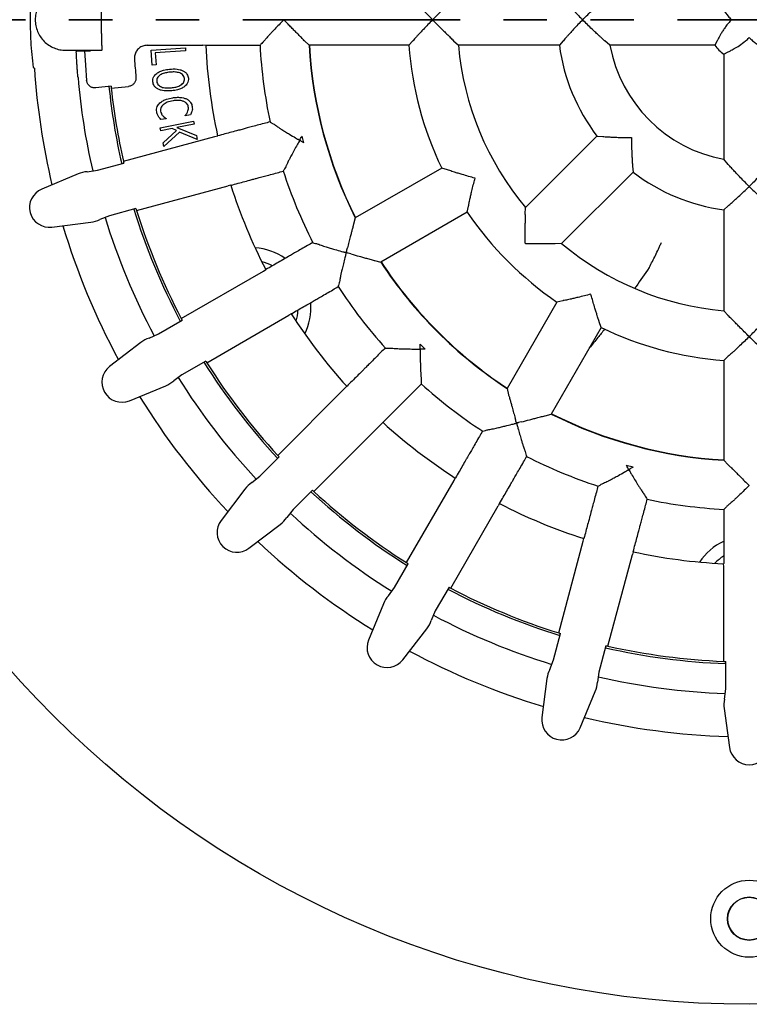
# Model space of a CAD drawing. Units: millimetres. Extents: x 5 to 291, y 5 to 205.
# Drawn here: x 134 to 155, y 136 to 165 of the extents above; entities that cross this region are included whole.
import ezdxf

# ---------------------------------------------------------------- set-up
doc = ezdxf.new("R2010")
doc.units = ezdxf.units.MM
doc.linetypes.add('PHANTOM', pattern=[12.7, 6.35, -1.27, 1.27, -1.27, 1.27, -1.27])

msp = doc.modelspace()

# ---------------------------------------------------------------- linework, layer by layer
at = {"color": 6, "linetype": 'PHANTOM', "lineweight": 35}
msp.add_line((114.6234, 164.5804), (190.9613, 164.5804), dxfattribs=at)
at = {"color": 7, "linetype": 'Continuous', "lineweight": 25}
for p, q in [((141.824, 163.9649), (141.8185, 163.9708)), ((141.9603, 163.8355), (141.824, 163.9649)), ((144.9974, 163.9649), (144.8766, 163.8355)), ((145.001, 163.9691), (144.9974, 163.9649)), ((146.1821, 163.9691), (146.1863, 163.9649)), ((146.1863, 163.9649), (146.3264, 163.8355)), ((149.3904, 163.9649), (149.276, 163.8355)), ((149.3926, 163.9676), (149.3904, 163.9649)), ((150.6016, 163.9649), (150.5986, 163.9676)), ((150.7539, 163.8355), (150.6016, 163.9649)), ((153.8873, 163.9649), (153.8199, 163.8355)), ((153.8885, 163.9676), (153.8873, 163.9649)), ((134.8497, 163.6897), (135.8497, 163.6897)), ((135.1574, 163.6674), (135.5753, 163.6739)), ((135.8497, 163.6897), (135.9071, 163.6916)), ((135.9074, 163.6858), (135.9071, 163.6916)), ((137.2283, 163.8355), (138.8605, 163.8355)), ((137.3472, 163.6969), (138.3472, 163.758)), ((137.3743, 163.2539), (137.3472, 163.6969)), ((138.3527, 163.6694), (137.4666, 163.6152)), ((137.4666, 163.6152), (137.4882, 163.2608)), ((138.3472, 163.758), (138.3527, 163.6694)), ((138.9405, 163.832), (138.8605, 163.8355)), ((138.947, 163.8355), (138.9405, 163.832)), ((144.8766, 163.8355), (141.9603, 163.8355)), ((149.276, 163.8355), (146.3264, 163.8355)), ((153.8199, 163.8355), (150.7539, 163.8355)), ((154.0789, 163.5765), (154.2083, 163.6439)), ((154.2083, 163.6439), (154.211, 163.6451)), ((154.0789, 163.5765), (154.0789, 160.5105)), ((137.4882, 163.2608), (137.3743, 163.2539)), ((136.1747, 162.6374), (135.7331, 162.59)), ((136.1807, 162.5804), (136.6833, 162.6343)), ((137.6118, 161.4272), (138.5865, 161.62)), ((137.7847, 161.6931), (137.6326, 161.67)), ((137.7837, 161.6997), (137.7847, 161.6931)), ((138.3416, 161.7774), (138.3404, 161.7843)), ((138.4961, 161.8007), (138.3416, 161.7774)), ((138.5865, 161.62), (138.6041, 161.5314)), ((137.6294, 161.3386), (137.6118, 161.4272)), ((137.9599, 161.404), (137.6294, 161.3386)), ((137.6988, 160.9873), (138.0885, 161.3514)), ((138.0885, 161.3514), (137.9599, 161.404)), ((138.6041, 161.5314), (138.094, 161.4305)), ((138.094, 161.4305), (138.6701, 161.1979)), ((136.5342, 160.4508), (139.2117, 161.1682)), ((138.1729, 161.3037), (137.7196, 160.8829)), ((138.6917, 161.0884), (138.1729, 161.3037)), ((138.6701, 161.1979), (138.6917, 161.0884)), ((139.2117, 161.1682), (139.288, 161.1923)), ((139.288, 161.1923), (139.2952, 161.1906)), ((141.8103, 160.9873), (141.7572, 161.1853)), ((150.3743, 161.1842), (148.2885, 159.0985)), ((150.3743, 161.1842), (150.5465, 161.1736)), ((150.5465, 161.1736), (150.5501, 161.1733)), ((137.7196, 160.8829), (137.6988, 160.9873)), ((154.2083, 160.3581), (154.0789, 160.5105)), ((135.4778, 160.1423), (135.7739, 160.1878)), ((135.7739, 160.1878), (136.5469, 160.3949)), ((145.8369, 160.2518), (143.3113, 158.7937)), ((146.0061, 160.2002), (145.8369, 160.2518)), ((146.0114, 160.1983), (146.0061, 160.2002)), ((151.4167, 160.3067), (151.417, 160.3031)), ((151.417, 160.3031), (151.4276, 160.1308)), ((154.211, 160.3551), (154.2083, 160.3581)), ((135.2097, 160.0816), (134.1494, 159.637)), ((151.4276, 160.1308), (149.3419, 158.0451)), ((136.9197, 159.0119), (139.5972, 159.7293)), ((139.6754, 159.7466), (139.5972, 159.7293)), ((139.6807, 159.7517), (139.6754, 159.7466)), ((136.9028, 159.0667), (136.1298, 158.8595)), ((146.5817, 158.9617), (146.6216, 159.1341)), ((146.6216, 159.1341), (146.6226, 159.1396)), ((148.281, 158.908), (148.2885, 159.0985)), ((154.0789, 159.0326), (154.2083, 159.147)), ((154.0789, 159.0326), (154.0789, 156.0829)), ((154.2083, 159.147), (154.211, 159.1492)), ((136.1298, 158.8595), (135.8506, 158.7509)), ((143.3113, 158.7937), (143.2579, 158.6135)), ((146.5817, 158.9617), (144.0561, 157.5036)), ((148.281, 158.902), (148.281, 158.908)), ((134.4476, 158.5242), (135.5881, 158.6693)), ((143.2579, 158.6135), (143.2561, 158.6057)), ((149.1514, 158.0375), (149.1454, 158.0376)), ((149.3419, 158.0451), (149.1514, 158.0375)), ((140.6268, 157.2438), (140.6943, 157.2868)), ((140.6943, 157.2868), (140.7016, 157.287)), ((143.8657, 157.5498), (143.8734, 157.5474)), ((143.8734, 157.5474), (144.0561, 157.5036)), ((138.2262, 155.8578), (140.6268, 157.2438)), ((149.2051, 156.3383), (147.747, 153.8127)), ((149.3775, 156.3782), (149.2051, 156.3383)), ((149.3831, 156.3792), (149.3775, 156.3782)), ((138.971, 154.5677), (141.3716, 155.9537)), ((141.4426, 155.9906), (141.3716, 155.9537)), ((141.4465, 155.9969), (141.4426, 155.9906)), ((154.2083, 155.9429), (154.0789, 156.0829)), ((154.2126, 155.9387), (154.2083, 155.9429)), ((137.5599, 155.407), (138.2529, 155.8071)), ((150.4952, 155.5935), (149.0371, 153.0679)), ((150.4436, 155.7627), (150.4417, 155.768)), ((150.4952, 155.5935), (150.4436, 155.7627)), ((137.2856, 155.2864), (137.5599, 155.407)), ((137.0424, 155.1584), (136.1333, 154.4546)), ((145.3503, 154.962), (145.2054, 155.1069)), ((154.2083, 154.754), (154.0789, 154.6332)), ((154.2126, 154.7576), (154.2083, 154.754)), ((138.9405, 154.6162), (138.2475, 154.2161)), ((154.0789, 154.6332), (154.0789, 151.7169)), ((138.2475, 154.2161), (138.0059, 154.0389)), ((136.7093, 153.4568), (137.7734, 153.8922)), ((143.0094, 153.8193), (143.0634, 153.8783)), ((143.0634, 153.8783), (143.0705, 153.8805)), ((141.0493, 151.8593), (143.0094, 153.8193)), ((147.747, 153.8127), (147.7908, 153.63)), ((147.7908, 153.63), (147.7932, 153.6223)), ((148.8491, 153.0127), (148.8569, 153.0145)), ((148.8569, 153.0145), (149.0371, 153.0679)), ((142.1027, 150.8059), (144.0627, 152.7659)), ((144.1217, 152.82), (144.0627, 152.7659)), ((144.1239, 152.8271), (144.1217, 152.82)), ((140.5224, 151.2513), (141.0883, 151.8172)), ((151.4287, 151.5138), (151.2307, 151.5669)), ((154.0789, 151.7169), (154.2083, 151.5806)), ((154.2083, 151.5806), (154.2142, 151.5751)), ((140.2887, 151.0639), (140.5224, 151.2513)), ((144.8111, 148.7276), (146.1971, 151.1282)), ((146.1971, 151.1282), (146.2341, 151.1992)), ((146.2341, 151.1992), (146.2403, 151.2031)), ((140.0868, 150.8773), (139.3909, 149.9621)), ((142.0606, 150.8449), (141.4947, 150.279)), ((146.1012, 147.9828), (147.4872, 150.3833)), ((147.5302, 150.4509), (147.4872, 150.3833)), ((147.5304, 150.4582), (147.5302, 150.4509)), ((141.4947, 150.279), (141.3073, 150.0453)), ((140.2055, 149.1475), (141.1207, 149.8434)), ((149.2553, 146.6763), (149.9727, 149.3538)), ((149.9727, 149.3538), (149.99, 149.432)), ((149.99, 149.432), (149.9951, 149.4373)), ((150.6942, 146.2908), (151.4116, 148.9683)), ((151.4357, 149.0446), (151.4116, 148.9683)), ((151.434, 149.0518), (151.4357, 149.0446)), ((144.4595, 148.004), (144.8596, 148.6971)), ((154.0754, 148.6971), (154.0789, 148.7036)), ((154.0789, 148.6171), (154.0754, 148.6971)), ((154.0789, 145.8452), (154.0789, 148.6171)), ((144.2823, 147.7625), (144.4595, 148.004)), ((146.0505, 148.0095), (145.6504, 147.3165)), ((144.1356, 147.53), (143.7002, 146.4659)), ((145.6504, 147.3165), (145.5298, 147.0422)), ((144.698, 145.8899), (145.4018, 146.799)), ((149.1029, 145.8864), (149.3101, 146.6594)), ((150.6383, 146.3035), (150.4312, 145.5305)), ((148.9943, 145.6072), (149.1029, 145.8864)), ((154.1362, 145.0427), (154.1362, 145.843)), ((150.4312, 145.5305), (150.3857, 145.2344)), ((148.9127, 145.3447), (148.7676, 144.2042)), ((149.8804, 143.906), (150.325, 144.9663)), ((154.1035, 144.7449), (154.1362, 145.0427)), ((154.0927, 144.4703), (154.2477, 143.331))]:
    msp.add_line(p, q, dxfattribs=at)
at = {"color": 7, "linetype": 'Continuous', "lineweight": 25, "flags": 128}
msp.add_lwpolyline([(135.4024, 163.671), (135.4264, 163.2536), (135.4616, 162.8124)], dxfattribs=at)
at = {"color": 7, "linetype": 'Continuous', "lineweight": 25}
for centre, radius in [((154.8238, 164.5804), 28.75), ((154.8238, 138.3304), 1.125), ((154.8238, 138.3304), 0.6339), ((154.8238, 138.3304), 0.625)]:
    msp.add_circle(centre, radius, dxfattribs=at)
for centre, radius, start, end in [((154.8238, 164.5804), 19.6875, 182.65787, 182.73698), ((154.8238, 164.5804), 15.9009, 182.69747, 192.30253), ((154.8238, 164.5804), 14.315, 182.95642, 192.04358), ((154.8238, 164.5804), 12.885, 183.31396, 206.68604), ((154.8238, 164.5804), 12.875, 183.31653, 206.68347), ((154.8238, 164.5804), 9.975, 184.28233, 205.71767), ((154.8238, 164.5804), 8.53, 185.00949, 219.99051), ((154.8238, 164.5804), 5.5975, 187.64689, 217.35311), ((154.8238, 164.5804), 4.1375, 190.37111, 259.62889), ((154.8238, 164.5804), 1.25, 216.57516, 233.42484), ((154.8238, 164.5804), 18, 183.62315, 185.35006), ((134.8497, 164.5804), 1.6872, 235.57817, 237.14493), ((154.8238, 164.5804), 20.9375, 183.88161, 193.30389), ((154.8238, 164.5804), 19.6875, 184.91637, 192.95655), ((154.8238, 164.5804), 18.8125, 185.94867, 192.90555), ((154.8238, 164.5804), 18.75, 185.94808, 186.1232), ((154.8238, 164.5804), 18.75, 186.1232, 192.72332), ((154.8238, 164.5804), 18.75, 192.72332, 192.89856), ((154.8238, 164.5804), 14.315, 197.95642, 207.04358), ((154.8238, 164.5804), 5.5975, 232.64689, 262.35311), ((134.3742, 159.1009), 0.5813, 112.74944, 277.25056), ((154.8238, 164.5804), 15.9009, 197.69747, 207.30253), ((154.8238, 164.5804), 18.8125, 197.09445, 207.90555), ((154.8238, 164.5804), 18.75, 197.10144, 197.27668), ((154.8238, 164.5804), 18.75, 197.27668, 207.72332), ((154.8238, 164.5804), 19.6875, 197.04336, 207.95687), ((154.8238, 164.5804), 9.975, 214.28233, 235.71767), ((154.8238, 164.5804), 20.9375, 196.69611, 208.30389), ((140.2637, 156.1741), 1.75, 55.3146, 86.02476), ((154.8238, 164.5804), 8.53, 230.00949, 264.99051), ((140.2637, 156.1741), 1.375, 62.97164, 76.69376), ((154.8238, 164.5804), 12.885, 213.31396, 236.68604), ((154.8238, 164.5804), 12.875, 213.31653, 236.68347), ((154.8238, 164.5804), 14.315, 212.95642, 222.04358), ((140.2637, 156.1741), 1.75, 333.97524, 4.66683), ((154.8238, 164.5804), 18.75, 207.72332, 207.89856), ((154.8238, 164.5804), 15.9009, 212.69747, 222.30253), ((140.2637, 156.1741), 1.375, 343.30624, 357.09009), ((154.8238, 164.5804), 9.975, 244.28233, 265.71767), ((136.4892, 153.9949), 0.5813, 127.74944, 292.25056), ((154.8238, 164.5804), 18.8125, 212.09445, 222.90555), ((154.8238, 164.5804), 18.75, 212.10144, 212.27668), ((154.8238, 164.5804), 18.75, 212.27668, 222.72332), ((154.8238, 164.5804), 19.6875, 212.04314, 222.95645), ((154.8238, 164.5804), 14.315, 227.95642, 237.04358), ((154.8238, 164.5804), 20.9375, 211.69611, 223.30389), ((154.8238, 164.5804), 12.885, 243.31396, 266.68604), ((154.8238, 164.5804), 12.875, 243.31653, 266.68347), ((154.8238, 164.5804), 15.9009, 227.69747, 237.30253), ((154.8238, 164.5804), 18.75, 222.72332, 222.89856), ((154.8238, 164.5804), 14.315, 242.95642, 252.04358), ((154.8238, 164.5804), 18.8125, 227.09445, 237.90555), ((154.8238, 164.5804), 18.75, 227.10144, 227.27668), ((154.8238, 164.5804), 18.75, 227.27668, 237.72332), ((154.8238, 164.5804), 15.9009, 242.69747, 252.30253), ((154.8238, 164.5804), 14.315, 257.95642, 267.04358), ((154.8238, 164.5804), 19.6875, 227.04373, 237.95553), ((139.8536, 149.6102), 0.5813, 142.74944, 307.25056), ((154.8238, 164.5804), 20.9375, 226.69611, 238.30389), ((154.8238, 147.7679), 1.75, 115.3146, 146.02476), ((154.8238, 164.5804), 15.9009, 257.69747, 267.30253), ((154.8238, 164.5804), 18.75, 237.72332, 237.89856), ((154.8238, 147.7679), 1.375, 122.97164, 136.69376), ((154.8238, 164.5804), 18.8125, 242.09445, 252.90555), ((154.8238, 164.5804), 18.75, 242.10144, 242.27668), ((154.8238, 164.5804), 18.75, 242.27668, 252.72332), ((154.8238, 164.5804), 19.6875, 242.04514, 252.95546), ((154.8238, 164.5804), 18.75, 252.72332, 252.89856), ((144.2383, 146.2458), 0.5813, 157.74944, 322.25056), ((154.8238, 164.5804), 20.9375, 241.69611, 253.30389), ((154.8238, 164.5804), 18.8125, 257.09445, 267.90555), ((154.8238, 164.5804), 18.75, 257.10144, 257.27668), ((154.8238, 164.5804), 18.75, 257.27668, 267.72332), ((154.8238, 164.5804), 18.75, 267.72332, 267.89856), ((154.8238, 164.5804), 19.6875, 257.04404, 267.95663), ((149.3443, 144.1308), 0.5813, 172.74944, 337.25056), ((154.8238, 164.5804), 20.9375, 256.69611, 268.30389), ((154.8238, 143.4094), 0.5813, 187.74944, 352.25056)]:
    msp.add_arc(centre, radius, start, end, dxfattribs=at)
for centre, major_axis, start_param, end_param in [((135.5019, 159.4031), (0.7383, 0.1978), 1.3491701, 1.7107659), ((135.5019, 159.4031), (0.7383, 0.1978), 4.5724194, 4.9340152), ((137.5003, 154.5786), (0.662, 0.3822), 1.3491701, 1.7107659), ((137.5003, 154.5786), (0.662, 0.3822), 4.5724194, 4.9340152), ((140.6792, 150.4358), (0.5405, 0.5405), 1.3491701, 1.7107659), ((140.6792, 150.4358), (0.5405, 0.5405), 4.5724194, 4.9340152), ((144.822, 147.2568), (0.3822, 0.662), 1.3491701, 1.7107659), ((144.822, 147.2568), (0.3822, 0.662), 4.5724194, 4.9340152), ((149.6465, 145.2585), (0.1978, 0.7383), 1.3491701, 1.7107659), ((149.6465, 145.2585), (0.1978, 0.7383), 4.5724194, 4.9340152), ((154.8238, 144.5769), (0, 0.7644), 1.3491701, 1.7107659)]:
    msp.add_ellipse(centre, major_axis=major_axis, ratio=0.9658835, start_param=start_param, end_param=end_param, dxfattribs=at)
for points, knots in [([(133.8959, 165.9722), (133.8958, 165.9713), (133.8713, 165.7582), (133.8323, 165.3318), (133.8023, 164.6546), (133.8205, 163.9395), (133.867, 163.4393), (133.8958, 163.1895), (133.8959, 163.1886)], [0, 0, 0, 0, 0.0009816, 0.2306016, 0.460204, 0.729553, 0.9990184, 1, 1, 1, 1]), ([(135.9071, 165.4691), (135.9058, 165.441), (135.9032, 165.3847), (135.8991, 165.2804), (135.8956, 165.1777), (135.8933, 165.0981), (135.8912, 165.0162), (135.8894, 164.9321), (135.8879, 164.8331), (135.8867, 164.7263), (135.8862, 164.6168), (135.8863, 164.509), (135.8871, 164.3874), (135.8889, 164.2573), (135.8913, 164.1352), (135.895, 164.0022), (135.8991, 163.8748), (135.9036, 163.7666), (135.906, 163.7166), (135.9071, 163.6916)], [0, 0, 0, 0, 0.1146538, 0.2292303, 0.2813275, 0.3333963, 0.3687197, 0.4040693, 0.4390969, 0.4696178, 0.49213, 0.5147678, 0.5400762, 0.5801481, 0.6340306, 0.6881592, 0.7918681, 0.8959509, 1, 1, 1, 1]), ([(145.5713, 164.5804), (145.5707, 164.581), (145.5244, 164.6283), (145.4326, 164.7229), (145.3142, 164.8469), (145.2163, 164.9511), (145.1444, 165.0288), (145.0874, 165.0916), (145.0338, 165.1515), (145.0135, 165.1763), (145.001, 165.1916)], [0, 0, 0, 0, 0.0024087, 0.191472, 0.3803503, 0.5111631, 0.6418164, 0.7412888, 0.8406407, 1, 1, 1, 1]), ([(145.5713, 164.5804), (145.5719, 164.581), (145.6198, 164.63), (145.7157, 164.7271), (145.8418, 164.8531), (145.9488, 164.9589), (146.0472, 165.0559), (146.1367, 165.1438), (146.1683, 165.1771), (146.1821, 165.1916)], [0, 0, 0, 0, 0.0023605, 0.1941814, 0.3858826, 0.5215819, 0.6571054, 0.8505086, 1, 1, 1, 1]), ([(149.3926, 165.1931), (149.4039, 165.1792), (149.4281, 165.1494), (149.4993, 165.0678), (149.5799, 164.978), (149.6695, 164.88), (149.7762, 164.766), (149.876, 164.6622), (149.9365, 164.6004), (149.9557, 164.581), (149.9563, 164.5804)], [0, 0, 0, 0, 0.1506536, 0.3246795, 0.4523858, 0.5802638, 0.7507129, 0.9213439, 0.9975986, 1, 1, 1, 1]), ([(149.9563, 164.5804), (149.9569, 164.581), (150.006, 164.6308), (150.1046, 164.7292), (150.2362, 164.8567), (150.3497, 164.9637), (150.454, 165.0605), (150.5492, 165.147), (150.5835, 165.1791), (150.5986, 165.1931)], [0, 0, 0, 0, 0.00230782, 0.19378008, 0.38517248, 0.52391125, 0.6624652, 0.85193169, 1, 1, 1, 1]), ([(153.8885, 165.1931), (153.8968, 165.1746), (153.9134, 165.1377), (153.9788, 165.0177), (154.0739, 164.8631), (154.1856, 164.7094), (154.2692, 164.6155), (154.3032, 164.581), (154.3038, 164.5804)], [0, 0, 0, 0, 0.1998997, 0.3993914, 0.6110343, 0.8500412, 0.9974188, 1, 1, 1, 1]), ([(141.3238, 164.4779), (141.3052, 164.497), (141.2799, 164.523), (141.251, 164.5523), (141.2389, 164.5641), (141.2325, 164.5699), (141.2286, 164.5728), (141.2258, 164.5741), (141.2234, 164.5742), (141.22, 164.5732), (141.2101, 164.5655), (141.1755, 164.53), (141.0993, 164.453), (140.9903, 164.3409), (140.8864, 164.2328), (140.8049, 164.1456), (140.7323, 164.0653), (140.6796, 164.0038), (140.6618, 163.9793), (140.6564, 163.9717)], [0, 0, 0, 0, 0.0688757, 0.0940986, 0.1061106, 0.112611, 0.1163394, 0.1186365, 0.1204461, 0.1222512, 0.1276076, 0.152252, 0.2506277, 0.4069167, 0.5630011, 0.6650705, 0.7670309, 0.9283665, 1, 1, 1, 1]), ([(141.8185, 163.9708), (141.8056, 163.9853), (141.7777, 164.0166), (141.6985, 164.0976), (141.6091, 164.1882), (141.5179, 164.2804), (141.4223, 164.3773), (141.3566, 164.4443), (141.3238, 164.4778)], [0, 0, 0, 0, 0.1706968, 0.3674074, 0.52572, 0.6842685, 0.842103, 1, 1, 1, 1]), ([(145.5713, 164.5804), (145.5707, 164.5798), (145.5244, 164.5324), (145.4326, 164.4378), (145.3142, 164.3138), (145.2163, 164.2096), (145.1444, 164.1319), (145.0874, 164.0692), (145.0338, 164.0092), (145.0135, 163.9844), (145.001, 163.9691)], [0, 0, 0, 0, 0.0024087, 0.191472, 0.3803503, 0.5111631, 0.6418164, 0.7412888, 0.8406407, 1, 1, 1, 1]), ([(145.5713, 164.5804), (145.5719, 164.5798), (145.6198, 164.5308), (145.7157, 164.4336), (145.8418, 164.3076), (145.9488, 164.2018), (146.0472, 164.1048), (146.1367, 164.0169), (146.1683, 163.9836), (146.1821, 163.9691)], [0, 0, 0, 0, 0.0023605, 0.1941814, 0.3858826, 0.5215819, 0.6571054, 0.8505086, 1, 1, 1, 1]), ([(149.9563, 164.5804), (149.9557, 164.5798), (149.9097, 164.5331), (149.8188, 164.4395), (149.7022, 164.316), (149.6064, 164.2119), (149.5358, 164.1338), (149.4796, 164.0703), (149.4256, 164.0082), (149.4053, 163.9833), (149.3926, 163.9676)], [0, 0, 0, 0, 0.0024011, 0.1889273, 0.3752504, 0.5043207, 0.6332378, 0.7332367, 0.8331208, 1, 1, 1, 1]), ([(150.5986, 163.9676), (150.5845, 163.9808), (150.5605, 164.0033), (150.4998, 164.0586), (150.4298, 164.1226), (150.3405, 164.2055), (150.2254, 164.3144), (150.0968, 164.4393), (150.0034, 164.5325), (149.9569, 164.5798), (149.9563, 164.5804)], [0, 0, 0, 0, 0.1415209, 0.2423867, 0.3434235, 0.4892466, 0.6352828, 0.8164601, 0.9976936, 1, 1, 1, 1]), ([(154.3038, 164.5804), (154.3032, 164.5798), (154.2717, 164.5478), (154.2121, 164.4813), (154.1342, 164.381), (154.0667, 164.2836), (154.0091, 164.1926), (153.961, 164.1101), (153.9248, 164.0434), (153.8999, 163.9941), (153.8923, 163.9764), (153.8885, 163.9676)], [0, 0, 0, 0, 0.0025754, 0.1388458, 0.2750324, 0.4005829, 0.5260378, 0.6524247, 0.7786987, 0.889373, 1, 1, 1, 1]), ([(140.6564, 163.9717), (140.6387, 163.9525), (140.6032, 163.9141), (140.5601, 163.8747), (140.5351, 163.8494), (140.5278, 163.842)], [0, 0, 0, 0, 0.4142821, 0.8289849, 1, 1, 1, 1]), ([(154.211, 163.6451), (154.2295, 163.6534), (154.2664, 163.67), (154.3865, 163.7354), (154.541, 163.8305), (154.6947, 163.9422), (154.7887, 164.0258), (154.8232, 164.0598), (154.8238, 164.0604)], [0, 0, 0, 0, 0.1998997, 0.3993914, 0.6110343, 0.8500412, 0.9974188, 1, 1, 1, 1]), ([(154.8238, 164.0604), (154.8244, 164.0598), (154.8564, 164.0283), (154.9228, 163.9687), (155.0231, 163.8908), (155.1205, 163.8233), (155.2115, 163.7657), (155.2941, 163.7176), (155.3607, 163.6814), (155.41, 163.6565), (155.4277, 163.6489), (155.4365, 163.6451)], [0, 0, 0, 0, 0.0025754, 0.1388458, 0.2750324, 0.4005829, 0.5260378, 0.6524247, 0.7786987, 0.889373, 1, 1, 1, 1]), ([(135.2087, 162.8931), (135.2052, 162.9353), (135.1981, 163.0197), (135.1887, 163.1428), (135.1806, 163.2587), (135.1738, 163.3645), (135.1683, 163.4564), (135.1641, 163.5327), (135.1612, 163.5901), (135.1594, 163.6266), (135.1589, 163.6361), (135.1587, 163.6403)], [0, 0, 0, 0, 0.1140003, 0.2279988, 0.3420131, 0.4560259, 0.5697706, 0.6835146, 0.7970386, 0.9105624, 1, 1, 1, 1]), ([(137.2283, 163.8355), (137.1864, 163.8315), (137.1024, 163.8234), (136.991, 163.7595), (136.9083, 163.6657), (136.8618, 163.5548), (136.8604, 163.4784), (136.8597, 163.4429)], [0, 0, 0, 0, 0.2082436, 0.4166579, 0.6213018, 0.8240871, 1, 1, 1, 1]), ([(138.947, 163.8355), (139.0897, 163.8355), (139.3049, 163.8355), (139.4966, 163.8355), (139.5973, 163.8355), (139.678, 163.8355), (139.7964, 163.8355), (139.9507, 163.8355), (140.1355, 163.8355), (140.3299, 163.8355), (140.467, 163.8355), (140.5282, 163.8355)], [0, 0, 0, 0, 0.5447633, 0.8215079, 0.8488502, 0.8753956, 0.9014785, 0.9273508, 0.9532006, 0.9791244, 1, 1, 1, 1]), ([(137.5078, 163.0143), (137.5392, 163.0345), (137.6019, 163.075), (137.7288, 163.118), (137.8237, 163.1314), (137.8816, 163.1395)], [0, 0, 0, 0, 0.2797859, 0.5598927, 1, 1, 1, 1]), ([(137.8909, 163.0509), (137.8481, 163.0452), (137.7624, 163.0339), (137.6588, 162.9989), (137.5855, 162.9521), (137.5395, 162.9059), (137.5092, 162.8463), (137.5096, 162.8027), (137.5098, 162.7809)], [0, 0, 0, 0, 0.2504371, 0.5004912, 0.6256313, 0.750623, 0.8753059, 1, 1, 1, 1]), ([(137.8816, 163.1395), (137.9565, 163.1438), (138.0608, 163.1498), (138.193, 163.126), (138.2475, 163.104), (138.2748, 163.093)], [0, 0, 0, 0, 0.55970672, 0.77990707, 1, 1, 1, 1]), ([(138.3199, 162.8646), (138.3157, 162.886), (138.3072, 162.9288), (138.2657, 162.9814), (138.2109, 163.0171), (138.1293, 163.0473), (138.0205, 163.0604), (137.9342, 163.0541), (137.8909, 163.0509)], [0, 0, 0, 0, 0.1247297, 0.2493823, 0.3743443, 0.4994982, 0.7495479, 1, 1, 1, 1]), ([(138.2748, 163.093), (138.2978, 163.0802), (138.3437, 163.0544), (138.3926, 162.9987), (138.4235, 162.938), (138.4304, 162.8972), (138.4339, 162.8769)], [0, 0, 0, 0, 0.280016, 0.5598132, 0.779925, 1, 1, 1, 1]), ([(135.7331, 162.59), (135.705, 162.5897), (135.6489, 162.589), (135.5706, 162.6234), (135.5091, 162.6797), (135.4723, 162.7464), (135.4648, 162.7929), (135.4616, 162.8124)], [0, 0, 0, 0, 0.21415007, 0.42846275, 0.63921516, 0.84842079, 1, 1, 1, 1]), ([(136.9022, 162.902), (136.9021, 162.874), (136.902, 162.8179), (136.8665, 162.7402), (136.8094, 162.6794), (136.7444, 162.6446), (136.7004, 162.6372), (136.6833, 162.6343)], [0, 0, 0, 0, 0.2180065, 0.4361709, 0.6508974, 0.8642639, 1, 1, 1, 1]), ([(137.3959, 162.7697), (137.3953, 162.796), (137.394, 162.8487), (137.428, 162.9391), (137.4775, 162.9858), (137.5078, 163.0143)], [0, 0, 0, 0, 0.2804264, 0.5607272, 1, 1, 1, 1]), ([(137.5555, 162.5531), (137.5324, 162.5659), (137.4861, 162.5914), (137.4362, 162.6469), (137.4056, 162.7081), (137.3991, 162.7491), (137.3959, 162.7697)], [0, 0, 0, 0, 0.2801005, 0.5597736, 0.779852, 1, 1, 1, 1]), ([(137.5098, 162.7809), (137.514, 162.7596), (137.5225, 162.7168), (137.5646, 162.6649), (137.619, 162.629), (137.7003, 162.5987), (137.8088, 162.5857), (137.8949, 162.592), (137.938, 162.5952)], [0, 0, 0, 0, 0.1247382, 0.2494112, 0.3743681, 0.4995201, 0.749548, 1, 1, 1, 1]), ([(137.938, 162.5952), (137.9809, 162.6009), (138.0667, 162.6123), (138.1704, 162.6472), (138.244, 162.6935), (138.2905, 162.7393), (138.3207, 162.7992), (138.3202, 162.8428), (138.3199, 162.8646)], [0, 0, 0, 0, 0.2504147, 0.5004539, 0.6256224, 0.7505925, 0.8752796, 1, 1, 1, 1]), ([(138.4339, 162.8769), (138.4346, 162.8505), (138.436, 162.7979), (138.4018, 162.7077), (138.3526, 162.6608), (138.3225, 162.6322)], [0, 0, 0, 0, 0.280489, 0.5607224, 1, 1, 1, 1]), ([(137.9471, 162.5066), (137.8726, 162.5024), (137.7687, 162.4966), (137.6369, 162.5199), (137.5826, 162.542), (137.5555, 162.5531)], [0, 0, 0, 0, 0.5596966, 0.7799258, 1, 1, 1, 1]), ([(138.3225, 162.6322), (138.2911, 162.6119), (138.2282, 162.5711), (138.1005, 162.5285), (138.0053, 162.5149), (137.9471, 162.5066)], [0, 0, 0, 0, 0.27979993, 0.5599054, 1, 1, 1, 1]), ([(137.5985, 162.1512), (137.6291, 162.1749), (137.6902, 162.2222), (137.819, 162.2746), (137.9164, 162.2933), (137.9759, 162.3047)], [0, 0, 0, 0, 0.27975829, 0.5598798, 1, 1, 1, 1]), ([(137.9886, 162.2159), (137.9288, 162.2052), (137.8222, 162.1861), (137.7329, 162.1254), (137.6937, 162.0988)], [0, 0, 0, 0, 0.5604519, 1, 1, 1, 1]), ([(137.9759, 162.3047), (138.0137, 162.3094), (138.0891, 162.3189), (138.1952, 162.3168), (138.2924, 162.3026), (138.3482, 162.2808), (138.376, 162.2699)], [0, 0, 0, 0, 0.2800917, 0.5600938, 0.7801124, 1, 1, 1, 1]), ([(138.3046, 162.1939), (138.2762, 162.2035), (138.2194, 162.2227), (138.1118, 162.2301), (138.0353, 162.2213), (137.9886, 162.2159)], [0, 0, 0, 0, 0.2797122, 0.5598393, 1, 1, 1, 1]), ([(138.4314, 162.0387), (138.427, 162.0578), (138.4183, 162.0962), (138.3766, 162.1549), (138.3319, 162.1791), (138.3046, 162.1939)], [0, 0, 0, 0, 0.28031898, 0.56044618, 1, 1, 1, 1]), ([(138.376, 162.2699), (138.4001, 162.2566), (138.4482, 162.2301), (138.5002, 162.1728), (138.5336, 162.1101), (138.5424, 162.0679), (138.5467, 162.0468)], [0, 0, 0, 0, 0.2800048, 0.5597484, 0.7798368, 1, 1, 1, 1]), ([(137.5087, 161.8901), (137.5065, 161.9169), (137.5019, 161.9705), (137.5245, 162.0663), (137.5705, 162.119), (137.5985, 162.1512)], [0, 0, 0, 0, 0.2806973, 0.561127, 1, 1, 1, 1]), ([(137.559, 161.761), (137.5458, 161.7837), (137.5224, 161.8242), (137.5129, 161.87), (137.5087, 161.8901)], [0, 0, 0, 0, 0.560043, 1, 1, 1, 1]), ([(137.6937, 162.0988), (137.6672, 162.0692), (137.6198, 162.0164), (137.621, 161.9462), (137.6215, 161.9152)], [0, 0, 0, 0, 0.5595152, 1, 1, 1, 1]), ([(137.6215, 161.9152), (137.6275, 161.8898), (137.6396, 161.8388), (137.6938, 161.7605), (137.7496, 161.7227), (137.7837, 161.6997)], [0, 0, 0, 0, 0.280065, 0.56023, 1, 1, 1, 1]), ([(138.3404, 161.7843), (138.3568, 161.8047), (138.3894, 161.8454), (138.4221, 161.911), (138.4367, 161.9772), (138.4332, 162.0182), (138.4314, 162.0387)], [0, 0, 0, 0, 0.2802642, 0.5601525, 0.7800601, 1, 1, 1, 1]), ([(138.5467, 162.0468), (138.5488, 162.023), (138.553, 161.9754), (138.5377, 161.8906), (138.5119, 161.8348), (138.4961, 161.8007)], [0, 0, 0, 0, 0.279979, 0.5599826, 1, 1, 1, 1]), ([(137.6326, 161.67), (137.6177, 161.6861), (137.5911, 161.7148), (137.5688, 161.7469), (137.559, 161.761)], [0, 0, 0, 0, 0.5601561, 1, 1, 1, 1]), ([(140.8227, 161.5999), (140.7636, 161.5841), (140.631, 161.5485), (140.4432, 161.4982), (140.2647, 161.4504), (140.1157, 161.4105), (140.0013, 161.3798), (139.9234, 161.3589), (139.8261, 161.3329), (139.6409, 161.2833), (139.433, 161.2275), (139.2952, 161.1906)], [0, 0, 0, 0, 0.020898, 0.0468212, 0.0726704, 0.0985421, 0.1246245, 0.1511692, 0.1785109, 0.4552492, 1, 1, 1, 1]), ([(140.8239, 161.5935), (140.8476, 161.58), (140.8857, 161.5585), (140.9378, 161.53), (140.967, 161.511), (140.9816, 161.5015)], [0, 0, 0, 0, 0.4552988, 0.7276236, 1, 1, 1, 1]), ([(140.9816, 161.5015), (140.998, 161.4887), (141.0253, 161.4675), (141.0954, 161.4203), (141.1726, 161.3703), (141.2707, 161.3093), (141.4055, 161.2279), (141.526, 161.156), (141.6151, 161.1037), (141.648, 161.0841), (141.6673, 161.0737), (141.6779, 161.0666), (141.6854, 161.0662), (141.688, 161.0673), (141.6933, 161.0725), (141.7073, 161.097), (141.7296, 161.1356), (141.7486, 161.1698), (141.7572, 161.1853)], [0, 0, 0, 0, 0.1413678, 0.2345215, 0.3278099, 0.4539335, 0.5802151, 0.7644414, 0.8205908, 0.8480853, 0.8628323, 0.877629, 0.8796831, 0.8817558, 0.8847161, 0.8986892, 0.9540453, 1, 1, 1, 1]), ([(141.8103, 160.9873), (141.7875, 161.0009), (141.7563, 161.0195), (141.7208, 161.0403), (141.706, 161.0487), (141.6983, 161.0526), (141.6938, 161.0544), (141.6907, 161.0549), (141.6884, 161.0544), (141.6854, 161.0526), (141.6778, 161.0426), (141.6536, 160.9993), (141.5999, 160.9052), (141.5237, 160.7687), (141.4513, 160.6374), (141.3951, 160.532), (141.3458, 160.4357), (141.3108, 160.3626), (141.3, 160.3344), (141.2966, 160.3257)], [0, 0, 0, 0, 0.0688757, 0.0940986, 0.1061106, 0.112611, 0.1163394, 0.1186365, 0.1204461, 0.1222512, 0.1276076, 0.152252, 0.2506277, 0.4069167, 0.5630011, 0.6650705, 0.7670309, 0.9283665, 1, 1, 1, 1]), ([(150.5501, 161.1733), (150.5678, 161.1714), (150.6061, 161.1674), (150.7142, 161.1601), (150.8347, 161.1535), (150.9673, 161.1476), (151.1233, 161.1425), (151.2673, 161.1396), (151.3538, 161.1387), (151.3811, 161.1385), (151.3819, 161.1385)], [0, 0, 0, 0, 0.1506536, 0.3246795, 0.4523858, 0.5802638, 0.7507129, 0.9213439, 0.9975986, 1, 1, 1, 1]), ([(151.3819, 161.1385), (151.3819, 161.1377), (151.3824, 161.0721), (151.3844, 160.9417), (151.3892, 160.772), (151.395, 160.6306), (151.4004, 160.5254), (151.4055, 160.4408), (151.4112, 160.3587), (151.4146, 160.3267), (151.4167, 160.3067)], [0, 0, 0, 0, 0.0024011, 0.1889273, 0.3752504, 0.5043207, 0.6332378, 0.7332367, 0.8331208, 1, 1, 1, 1]), ([(139.6807, 159.7517), (139.8186, 159.7886), (140.0265, 159.8443), (140.2116, 159.8939), (140.309, 159.92), (140.3868, 159.9409), (140.5012, 159.9715), (140.6503, 160.0115), (140.8288, 160.0593), (141.0165, 160.1096), (141.149, 160.1451), (141.2081, 160.1609)], [0, 0, 0, 0, 0.5447633, 0.8215079, 0.8488502, 0.8753956, 0.9014785, 0.9273508, 0.9532006, 0.9791244, 1, 1, 1, 1]), ([(141.2966, 160.3257), (141.2845, 160.3025), (141.2602, 160.2562), (141.2288, 160.2071), (141.2112, 160.1762), (141.206, 160.1671)], [0, 0, 0, 0, 0.41428213, 0.82898489, 1, 1, 1, 1]), ([(146.8109, 159.9541), (146.8101, 159.9543), (146.7463, 159.9722), (146.6195, 160.0082), (146.4549, 160.0564), (146.3181, 160.0977), (146.217, 160.1291), (146.1362, 160.1549), (146.0599, 160.18), (146.0299, 160.1913), (146.0114, 160.1983)], [0, 0, 0, 0, 0.0024087, 0.191472, 0.3803503, 0.5111631, 0.6418164, 0.7412888, 0.8406407, 1, 1, 1, 1]), ([(154.8238, 159.7129), (154.8232, 159.7134), (154.7733, 159.7626), (154.6749, 159.8612), (154.5475, 159.9928), (154.4404, 160.1063), (154.3436, 160.2106), (154.2571, 160.3058), (154.2251, 160.3401), (154.211, 160.3551)], [0, 0, 0, 0, 0.0023078, 0.1937801, 0.3851725, 0.5239112, 0.6624652, 0.8519317, 1, 1, 1, 1]), ([(155.4365, 160.3551), (155.4234, 160.3411), (155.4008, 160.3171), (155.3456, 160.2564), (155.2815, 160.1864), (155.1986, 160.0971), (155.0897, 159.982), (154.9648, 159.8534), (154.8716, 159.76), (154.8244, 159.7134), (154.8238, 159.7129)], [0, 0, 0, 0, 0.1415209, 0.2423867, 0.3434235, 0.4892466, 0.6352828, 0.8164601, 0.9976936, 1, 1, 1, 1]), ([(146.6226, 159.1396), (146.6256, 159.1578), (146.632, 159.197), (146.6548, 159.3045), (146.6816, 159.4241), (146.7125, 159.557), (146.7501, 159.7127), (146.7845, 159.8508), (146.8051, 159.9314), (146.8107, 159.9533), (146.8109, 159.9541)], [0, 0, 0, 0, 0.1498395, 0.3227392, 0.45343, 0.5843036, 0.7594167, 0.9347016, 0.9975908, 1, 1, 1, 1]), ([(154.211, 159.1492), (154.2249, 159.1605), (154.2548, 159.1846), (154.3363, 159.2559), (154.4262, 159.3365), (154.5241, 159.4261), (154.6381, 159.5328), (154.7419, 159.6326), (154.8037, 159.6931), (154.8232, 159.7123), (154.8238, 159.7129)], [0, 0, 0, 0, 0.15065356, 0.32467945, 0.45238576, 0.58026378, 0.75071287, 0.92134393, 0.99759858, 1, 1, 1, 1]), ([(154.8238, 159.7129), (154.8244, 159.7123), (154.8711, 159.6662), (154.9647, 159.5754), (155.0881, 159.4588), (155.1922, 159.363), (155.2704, 159.2924), (155.3338, 159.2362), (155.3959, 159.1822), (155.4209, 159.1619), (155.4365, 159.1492)], [0, 0, 0, 0, 0.0024011, 0.1889273, 0.3752504, 0.5043207, 0.6332378, 0.7332367, 0.8331208, 1, 1, 1, 1]), ([(148.2813, 158.0379), (148.2813, 158.0387), (148.2805, 158.1072), (148.2796, 158.2437), (148.2797, 158.422), (148.2805, 158.5725), (148.2815, 158.7107), (148.2827, 158.8361), (148.2815, 158.882), (148.281, 158.902)], [0, 0, 0, 0, 0.0023605, 0.1941814, 0.3858826, 0.5215819, 0.6571054, 0.8505086, 1, 1, 1, 1]), ([(143.2561, 158.6057), (143.2534, 158.5923), (143.2468, 158.5591), (143.2242, 158.4696), (143.1955, 158.3588), (143.1627, 158.2337), (143.1243, 158.0867), (143.0955, 157.975), (143.0811, 157.9191)], [0, 0, 0, 0, 0.127835, 0.3164572, 0.4638983, 0.6115649, 0.8056967, 1, 1, 1, 1]), ([(142.0712, 158.0777), (142.0182, 158.0471), (141.8993, 157.9785), (141.7309, 157.8813), (141.5709, 157.7889), (141.4373, 157.7117), (141.3347, 157.6525), (141.2649, 157.6122), (141.1776, 157.5618), (141.0116, 157.466), (140.8252, 157.3584), (140.7016, 157.287)], [0, 0, 0, 0, 0.020898, 0.0468212, 0.0726704, 0.0985421, 0.1246245, 0.1511692, 0.1785109, 0.4552492, 1, 1, 1, 1]), ([(142.074, 158.0718), (142.1004, 158.0649), (142.1427, 158.054), (142.2005, 158.04), (142.2336, 158.0292), (142.2501, 158.0238)], [0, 0, 0, 0, 0.4552988, 0.7276236, 1, 1, 1, 1]), ([(142.2501, 158.0238), (142.2693, 158.0157), (142.3011, 158.0022), (142.3811, 157.9748), (142.4686, 157.9465), (142.5791, 157.913), (142.7304, 157.8692), (142.8654, 157.831), (142.965, 157.8035), (143.0018, 157.7931), (143.0231, 157.788), (143.0353, 157.784), (143.0426, 157.7855), (143.0449, 157.7872), (143.0486, 157.7936), (143.0558, 157.8209), (143.0673, 157.864), (143.0769, 157.9019), (143.0812, 157.9191)], [0, 0, 0, 0, 0.1413678, 0.2345215, 0.3278099, 0.4539335, 0.5802151, 0.7644414, 0.8205908, 0.8480853, 0.8628323, 0.877629, 0.8796831, 0.8817558, 0.8847161, 0.8986892, 0.9540453, 1, 1, 1, 1]), ([(149.1454, 158.0376), (149.1262, 158.0381), (149.0847, 158.0392), (148.9714, 158.0383), (148.8436, 158.0373), (148.6902, 158.0363), (148.5025, 158.0361), (148.3558, 158.037), (148.2821, 158.0378), (148.2813, 158.0379)], [0, 0, 0, 0, 0.1452221, 0.3128158, 0.4488908, 0.5851716, 0.7913153, 0.9976398, 1, 1, 1, 1]), ([(151.9067, 157.361), (151.965, 157.4642), (152.0239, 157.5772), (152.1136, 157.761), (152.1432, 157.8234), (152.1865, 157.9179), (152.2008, 157.9496), (152.2292, 158.0134), (152.2434, 158.0459), (152.2571, 158.0777)], [0, 0, 0, 0, 0.5, 0.5, 0.75, 0.75, 0.875, 0.875, 1, 1, 1, 1]), ([(143.1837, 157.7416), (143.1581, 157.7489), (143.1231, 157.7588), (143.0835, 157.7697), (143.067, 157.7739), (143.0586, 157.7757), (143.0537, 157.7762), (143.0507, 157.7759), (143.0486, 157.7749), (143.0462, 157.7723), (143.0414, 157.7607), (143.0292, 157.7126), (143.0017, 157.6079), (142.9634, 157.4562), (142.9274, 157.3106), (142.9005, 157.1944), (142.8777, 157.0886), (142.8629, 157.0089), (142.8597, 156.9788), (142.8588, 156.9696)], [0, 0, 0, 0, 0.0688757, 0.0940986, 0.1061106, 0.112611, 0.1163394, 0.1186365, 0.1204461, 0.1222512, 0.1276076, 0.152252, 0.2506277, 0.4069167, 0.5630011, 0.6650705, 0.7670309, 0.9283665, 1, 1, 1, 1]), ([(143.1836, 157.7415), (143.2663, 157.7186), (143.3937, 157.6831), (143.5538, 157.6393), (143.6853, 157.6032), (143.8039, 157.5703), (143.8471, 157.556), (143.8657, 157.5498)], [0, 0, 0, 0, 0.2891183, 0.4458356, 0.6023519, 0.8284896, 1, 1, 1, 1]), ([(151.8961, 157.3438), (151.769, 157.1567), (151.6293, 156.951), (151.4926, 156.7596), (151.4802, 156.7422)], [0, 0, 0, 0, 0.9096032, 1, 1, 1, 1]), ([(141.4465, 155.9969), (141.5701, 156.0683), (141.7565, 156.1759), (141.9225, 156.2717), (142.0097, 156.3221), (142.0795, 156.3624), (142.1821, 156.4216), (142.3158, 156.4988), (142.4758, 156.5912), (142.6441, 156.6884), (142.7629, 156.7569), (142.8159, 156.7875)], [0, 0, 0, 0, 0.5447633, 0.8215079, 0.8488502, 0.8753956, 0.9014785, 0.9273508, 0.9532006, 0.9791244, 1, 1, 1, 1]), ([(142.8588, 156.9696), (142.853, 156.9441), (142.8416, 156.8931), (142.8239, 156.8375), (142.8149, 156.803), (142.8123, 156.793)], [0, 0, 0, 0, 0.4142821, 0.8289849, 1, 1, 1, 1]), ([(150.1975, 156.5675), (150.1967, 156.5673), (150.1325, 156.5508), (150.0047, 156.5186), (149.8381, 156.4781), (149.699, 156.4454), (149.5957, 156.422), (149.5129, 156.404), (149.4342, 156.3876), (149.4025, 156.3824), (149.3831, 156.3792)], [0, 0, 0, 0, 0.0024087, 0.191472, 0.3803503, 0.5111631, 0.6418164, 0.7412888, 0.8406407, 1, 1, 1, 1]), ([(150.4417, 155.768), (150.4352, 155.7852), (150.4211, 155.8224), (150.3872, 155.9269), (150.3506, 156.0439), (150.3109, 156.1743), (150.2656, 156.328), (150.2263, 156.4648), (150.2038, 156.5449), (150.1977, 156.5667), (150.1975, 156.5675)], [0, 0, 0, 0, 0.1498395, 0.3227392, 0.45343, 0.5843036, 0.7594167, 0.9347016, 0.9975908, 1, 1, 1, 1]), ([(154.8238, 155.3279), (154.8232, 155.3284), (154.7742, 155.3764), (154.677, 155.4723), (154.551, 155.5984), (154.4452, 155.7054), (154.3482, 155.8038), (154.2603, 155.8933), (154.2271, 155.9249), (154.2126, 155.9387)], [0, 0, 0, 0, 0.0023605, 0.1941814, 0.3858826, 0.5215819, 0.6571054, 0.8505086, 1, 1, 1, 1]), ([(154.8238, 155.3279), (154.8244, 155.3284), (154.8734, 155.3764), (154.9705, 155.4723), (155.0966, 155.5984), (155.2023, 155.7054), (155.2993, 155.8038), (155.3872, 155.8933), (155.4205, 155.9249), (155.435, 155.9387)], [0, 0, 0, 0, 0.0023605, 0.1941814, 0.3858826, 0.5215819, 0.6571054, 0.8505086, 1, 1, 1, 1]), ([(150.5963, 155.5463), (150.5314, 155.4625), (150.3814, 155.2685), (150.2345, 155.0955), (150.151, 154.9972)], [0, 0, 0, 0, 0.4322457, 1, 1, 1, 1]), ([(154.8238, 155.3279), (154.8232, 155.3273), (154.7758, 155.281), (154.6812, 155.1892), (154.5572, 155.0708), (154.453, 154.9729), (154.3753, 154.901), (154.3126, 154.844), (154.2526, 154.7904), (154.2278, 154.7701), (154.2126, 154.7576)], [0, 0, 0, 0, 0.0024087, 0.191472, 0.3803503, 0.5111631, 0.6418164, 0.7412888, 0.8406407, 1, 1, 1, 1]), ([(154.8238, 155.3279), (154.8244, 155.3273), (154.8717, 155.281), (154.9663, 155.1892), (155.0903, 155.0708), (155.1945, 154.9729), (155.2722, 154.901), (155.335, 154.844), (155.3949, 154.7904), (155.4197, 154.7701), (155.435, 154.7576)], [0, 0, 0, 0, 0.0024087, 0.191472, 0.3803503, 0.5111631, 0.6418164, 0.7412888, 0.8406407, 1, 1, 1, 1]), ([(144.1887, 154.9987), (144.1454, 154.9554), (144.0484, 154.8584), (143.9109, 154.7209), (143.7803, 154.5902), (143.6711, 154.4811), (143.5874, 154.3973), (143.5304, 154.3403), (143.4591, 154.2691), (143.3236, 154.1336), (143.1714, 153.9814), (143.0705, 153.8805)], [0, 0, 0, 0, 0.020898, 0.0468212, 0.0726704, 0.0985421, 0.1246245, 0.1511692, 0.1785109, 0.4552492, 1, 1, 1, 1]), ([(144.1929, 154.9937), (144.2203, 154.9939), (144.2639, 154.9943), (144.3234, 154.9957), (144.3581, 154.9938), (144.3755, 154.9929)], [0, 0, 0, 0, 0.4552988, 0.72762361, 1, 1, 1, 1]), ([(144.3755, 154.9929), (144.3962, 154.99), (144.4304, 154.9853), (144.5147, 154.9795), (144.6065, 154.9748), (144.722, 154.971), (144.8794, 154.9679), (145.0197, 154.9659), (145.1231, 154.9652), (145.1613, 154.9646), (145.1832, 154.9652), (145.196, 154.9645), (145.2027, 154.9678), (145.2044, 154.9701), (145.2064, 154.9773), (145.2063, 155.0055), (145.2063, 155.05), (145.2056, 155.0891), (145.2054, 155.1069)], [0, 0, 0, 0, 0.1413678, 0.2345215, 0.3278099, 0.4539335, 0.5802151, 0.7644414, 0.8205908, 0.8480853, 0.8628323, 0.877629, 0.8796831, 0.8817558, 0.8847161, 0.8986892, 0.9540453, 1, 1, 1, 1]), ([(145.3503, 154.962), (145.3237, 154.9623), (145.2874, 154.9628), (145.2462, 154.9631), (145.2293, 154.9629), (145.2207, 154.9625), (145.2158, 154.9618), (145.213, 154.9607), (145.2112, 154.9591), (145.2095, 154.956), (145.208, 154.9436), (145.2086, 154.894), (145.2092, 154.7857), (145.2114, 154.6293), (145.2143, 154.4794), (145.2184, 154.3601), (145.2238, 154.252), (145.2301, 154.1712), (145.2348, 154.1413), (145.2363, 154.1321)], [0, 0, 0, 0, 0.0688757, 0.0940986, 0.1061106, 0.112611, 0.1163394, 0.1186365, 0.1204461, 0.1222512, 0.1276076, 0.152252, 0.2506277, 0.4069167, 0.5630011, 0.6650705, 0.7670309, 0.9283665, 1, 1, 1, 1]), ([(145.2363, 154.1321), (145.2373, 154.106), (145.2395, 154.0538), (145.2368, 153.9955), (145.237, 153.9599), (145.2371, 153.9495)], [0, 0, 0, 0, 0.4142821, 0.8289849, 1, 1, 1, 1]), ([(144.1239, 152.8271), (144.2248, 152.928), (144.377, 153.0802), (144.5125, 153.2157), (144.5837, 153.287), (144.6408, 153.344), (144.7245, 153.4277), (144.8336, 153.5369), (144.9643, 153.6675), (145.1017, 153.8049), (145.1987, 153.9019), (145.242, 153.9452)], [0, 0, 0, 0, 0.5447633, 0.8215079, 0.8488502, 0.8753956, 0.9014785, 0.9273508, 0.9532006, 0.9791244, 1, 1, 1, 1]), ([(147.7932, 153.6223), (147.7976, 153.6093), (147.8085, 153.5773), (147.8336, 153.4885), (147.8642, 153.3782), (147.8983, 153.2535), (147.9385, 153.107), (147.9695, 152.9958), (147.9849, 152.9402)], [0, 0, 0, 0, 0.127835, 0.3164572, 0.4638983, 0.6115649, 0.8056967, 1, 1, 1, 1]), ([(148.1625, 152.8377), (148.2456, 152.8591), (148.3736, 152.8921), (148.5342, 152.9343), (148.6661, 152.9687), (148.7853, 152.9995), (148.8299, 153.0087), (148.8491, 153.0127)], [0, 0, 0, 0, 0.28911828, 0.44583561, 0.60235189, 0.82848957, 1, 1, 1, 1]), ([(147.213, 152.6153), (147.2336, 152.6179), (147.2679, 152.6222), (147.3509, 152.6385), (147.4408, 152.6576), (147.5533, 152.6839), (147.7061, 152.7216), (147.8422, 152.756), (147.9422, 152.7821), (147.9793, 152.7914), (148.0003, 152.7977), (148.0129, 152.8003), (148.0184, 152.8053), (148.0195, 152.8079), (148.0196, 152.8153), (148.0121, 152.8426), (148.0006, 152.8856), (147.9899, 152.9232), (147.985, 152.9403)], [0, 0, 0, 0, 0.14136778, 0.2345215, 0.32780986, 0.45393345, 0.5802151, 0.76444143, 0.82059078, 0.84808528, 0.86283234, 0.87762905, 0.8796831, 0.88175584, 0.88471609, 0.89868918, 0.95404529, 1, 1, 1, 1]), ([(148.1625, 152.8378), (148.1367, 152.8313), (148.1015, 152.8224), (148.0617, 152.812), (148.0454, 152.8074), (148.0372, 152.8047), (148.0327, 152.8028), (148.0302, 152.801), (148.0289, 152.799), (148.0281, 152.7956), (148.0298, 152.7832), (148.0433, 152.7355), (148.0718, 152.631), (148.1145, 152.4805), (148.1561, 152.3364), (148.1909, 152.2222), (148.2241, 152.1193), (148.251, 152.0429), (148.2634, 152.0152), (148.2672, 152.0067)], [0, 0, 0, 0, 0.0688757, 0.0940986, 0.1061106, 0.112611, 0.1163394, 0.1186365, 0.1204461, 0.1222512, 0.1276076, 0.152252, 0.2506277, 0.4069167, 0.5630011, 0.6650705, 0.7670309, 0.9283665, 1, 1, 1, 1]), ([(147.031, 152.5726), (147.0004, 152.5196), (146.9318, 152.4008), (146.8346, 152.2324), (146.7422, 152.0724), (146.665, 151.9387), (146.6058, 151.8361), (146.5655, 151.7663), (146.5151, 151.6791), (146.4193, 151.5131), (146.3117, 151.3267), (146.2403, 151.2031)], [0, 0, 0, 0, 0.020898, 0.0468212, 0.0726704, 0.0985421, 0.1246245, 0.1511692, 0.1785109, 0.4552492, 1, 1, 1, 1]), ([(147.0364, 152.5689), (147.0627, 152.5762), (147.1048, 152.5878), (147.1619, 152.6046), (147.1959, 152.6118), (147.213, 152.6153)], [0, 0, 0, 0, 0.4552988, 0.72762361, 1, 1, 1, 1]), ([(147.5304, 150.4582), (147.6018, 150.5818), (147.7094, 150.7682), (147.8052, 150.9342), (147.8556, 151.0215), (147.8959, 151.0913), (147.9551, 151.1939), (148.0323, 151.3275), (148.1247, 151.4875), (148.2219, 151.6559), (148.2905, 151.7746), (148.321, 151.8276)], [0, 0, 0, 0, 0.5447633, 0.8215079, 0.8488502, 0.8753956, 0.9014785, 0.9273508, 0.9532006, 0.9791244, 1, 1, 1, 1]), ([(148.2672, 152.0067), (148.2749, 151.9818), (148.2905, 151.9319), (148.303, 151.8749), (148.3124, 151.8406), (148.3152, 151.8306)], [0, 0, 0, 0, 0.4142821, 0.8289849, 1, 1, 1, 1]), ([(150.5691, 151.0532), (150.5884, 151.0611), (150.6204, 151.0741), (150.6963, 151.1112), (150.7782, 151.153), (150.8801, 151.2075), (151.0179, 151.2835), (151.1404, 151.352), (151.2303, 151.403), (151.2638, 151.4216), (151.2824, 151.4332), (151.2938, 151.4389), (151.2979, 151.4451), (151.2983, 151.4479), (151.2964, 151.4552), (151.2822, 151.4795), (151.2599, 151.5181), (151.2398, 151.5517), (151.2307, 151.5669)], [0, 0, 0, 0, 0.14136778, 0.2345215, 0.32780986, 0.45393345, 0.5802151, 0.76444143, 0.82059078, 0.84808528, 0.86283234, 0.87762905, 0.8796831, 0.88175584, 0.88471609, 0.89868918, 0.95404529, 1, 1, 1, 1]), ([(154.2142, 151.5751), (154.2244, 151.5661), (154.2499, 151.5438), (154.3161, 151.4795), (154.3976, 151.3992), (154.4896, 151.3083), (154.5977, 151.2015), (154.68, 151.1207), (154.7212, 151.0803)], [0, 0, 0, 0, 0.1278386, 0.316466, 0.4639112, 0.611582, 0.8057052, 1, 1, 1, 1]), ([(151.4287, 151.5138), (151.4055, 151.5009), (151.3738, 151.4832), (151.338, 151.4628), (151.3234, 151.4542), (151.3162, 151.4495), (151.3124, 151.4464), (151.3104, 151.4441), (151.3097, 151.4418), (151.3098, 151.4383), (151.3146, 151.4268), (151.34, 151.3841), (151.3946, 151.2906), (151.4748, 151.1563), (151.5523, 151.0279), (151.6154, 150.9266), (151.6741, 150.8358), (151.7199, 150.7689), (151.739, 150.7454), (151.7449, 150.7382)], [0, 0, 0, 0, 0.06887571, 0.09409862, 0.10611062, 0.11261101, 0.11633935, 0.11863652, 0.12044614, 0.12225124, 0.12760758, 0.15225198, 0.2506277, 0.40691669, 0.56300109, 0.66507047, 0.76703094, 0.92836651, 1, 1, 1, 1]), ([(150.4044, 150.9649), (150.3885, 150.9057), (150.353, 150.7732), (150.3027, 150.5853), (150.2549, 150.4069), (150.2149, 150.2578), (150.1843, 150.1434), (150.1634, 150.0655), (150.1373, 149.9682), (150.0877, 149.7831), (150.032, 149.5752), (149.9951, 149.4373)], [0, 0, 0, 0, 0.020898, 0.0468212, 0.0726704, 0.0985421, 0.1246245, 0.1511692, 0.1785109, 0.4552492, 1, 1, 1, 1]), ([(150.4105, 150.9626), (150.4341, 150.9765), (150.4717, 150.9987), (150.5225, 151.0296), (150.5536, 151.0453), (150.5691, 151.0532)], [0, 0, 0, 0, 0.4552988, 0.7276236, 1, 1, 1, 1]), ([(154.7213, 151.0804), (154.7404, 151.0618), (154.7664, 151.0365), (154.7957, 151.0076), (154.8075, 150.9955), (154.8133, 150.9891), (154.8162, 150.9852), (154.8175, 150.9823), (154.8176, 150.98), (154.8166, 150.9766), (154.809, 150.9667), (154.7734, 150.9321), (154.6964, 150.8559), (154.5843, 150.7469), (154.4762, 150.643), (154.389, 150.5615), (154.3087, 150.4889), (154.2472, 150.4362), (154.2227, 150.4184), (154.2151, 150.413)], [0, 0, 0, 0, 0.0688757, 0.0940986, 0.1061106, 0.112611, 0.1163394, 0.1186365, 0.1204461, 0.1222512, 0.1276076, 0.152252, 0.2506277, 0.4069167, 0.5630011, 0.6650705, 0.7670309, 0.9283665, 1, 1, 1, 1]), ([(151.7449, 150.7382), (151.7588, 150.7161), (151.7868, 150.6719), (151.8136, 150.6201), (151.8316, 150.5894), (151.8369, 150.5804)], [0, 0, 0, 0, 0.4142821, 0.8289849, 1, 1, 1, 1]), ([(151.434, 149.0518), (151.471, 149.1896), (151.5267, 149.3975), (151.5763, 149.5827), (151.6023, 149.68), (151.6232, 149.7579), (151.6539, 149.8723), (151.6938, 150.0213), (151.7416, 150.1998), (151.7919, 150.3876), (151.8274, 150.52), (151.8433, 150.5791)], [0, 0, 0, 0, 0.5447633, 0.8215079, 0.8488502, 0.8753956, 0.9014785, 0.9273508, 0.9532006, 0.9791244, 1, 1, 1, 1]), ([(154.2151, 150.413), (154.1961, 150.3952), (154.1502, 150.3524), (154.1094, 150.3095), (154.0855, 150.2844)], [0, 0, 0, 0, 0.4142829, 1, 1, 1, 1]), ([(154.0789, 150.285), (154.0789, 150.2237), (154.0789, 150.0865), (154.0789, 149.8921), (154.0789, 149.7073), (154.0789, 149.553), (154.0789, 149.4346), (154.0789, 149.3539), (154.0789, 149.2532), (154.0789, 149.0615), (154.0789, 148.8463), (154.0789, 148.7036)], [0, 0, 0, 0, 0.020898, 0.0468212, 0.0726704, 0.0985421, 0.1246245, 0.1511692, 0.1785109, 0.4552492, 1, 1, 1, 1])]:
    msp.add_open_spline(points, degree=3, knots=knots, dxfattribs=at)
for points in [[(134.8497, 165.471), (134.7914, 165.4677), (134.6748, 165.4611), (134.5066, 165.4081), (134.3517, 165.3258), (134.2158, 165.2142), (134.1043, 165.0784), (134.0215, 164.9234), (133.9705, 164.7552), (133.9533, 164.5804), (133.9705, 164.4055), (134.0215, 164.2373), (134.1043, 164.0824), (134.2158, 163.9466), (134.3517, 163.8349), (134.5066, 163.7526), (134.6748, 163.6997), (134.7914, 163.693), (134.8497, 163.6897)], [(151.9067, 157.361), (151.9034, 157.3551), (151.8999, 157.3494), (151.8961, 157.3438)]]:
    msp.add_open_spline(points, degree=3, dxfattribs=at)

doc.saveas('drawing.dxf')
